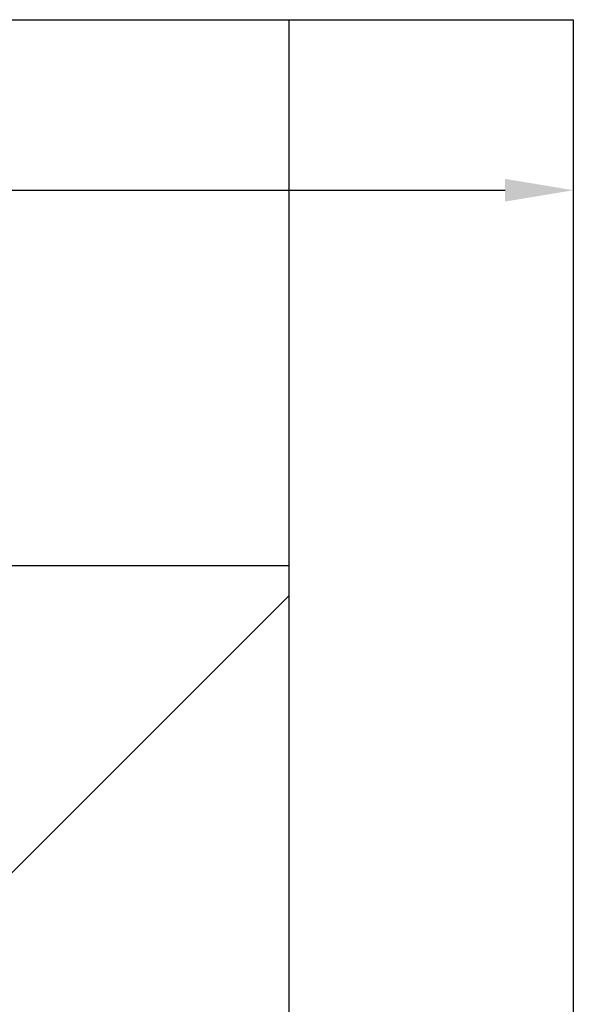
# Model space of a CAD drawing. Units: millimetres. Extents: x -10934 to 83828, y 1040 to 10544.
# Drawn here: x 174 to 418, y 6727 to 7160 of the extents above; entities that cross this region are included whole.
import ezdxf

# ---------------------------------------------------------------- set-up
doc = ezdxf.new("R2010")
doc.units = ezdxf.units.MM
doc.layers.add('ABAVA - Шлюзы', color=7, linetype='Continuous')
doc.styles.get("Standard").update_dxf_attribs({"font": 'ARIAL.TTF'})
doc.dimstyles.new('ISO-25', dxfattribs={"dimtxt": 2.5, "dimasz": 2.5, "dimexe": 1.25, "dimexo": 0.625, "dimtad": 1, "dimtxsty": 'Standard', "dimcen": 2.5, "dimadec": 0, "dimazin": 0, "dimtfac": 1, "dimtmove": 0, "dimatfit": 3, "dimfxl": 0, "dimarcsym": 0})

# ---------------------------------------------------------------- blocks, each defined once
blk = doc.blocks.new('*D5')
at = {"layer": 'ABAVA - Шлюзы', "color": 1, "lineweight": -2}
for p, q in [((117672.49, -26930.78), (117672.49, -27005.75)), ((118722.49, -26930.78), (118722.49, -27005.75)), ((117702.49, -27005.75), (118692.49, -27005.75))]:
    blk.add_line(p, q, dxfattribs=at)
at = {"layer": 'ABAVA - Шлюзы', "color": 1}
for points in [[(117702.49, -27000.75), (117702.49, -27010.75), (117672.49, -27005.75)], [(118692.49, -27000.75), (118692.49, -27010.75), (118722.49, -27005.75)]]:
    blk.add_solid(points, dxfattribs=at)
at = {"layer": 'ABAVA - Шлюзы', "color": 1, "insert": (118197.49, -26970.22), "char_height": 50, "attachment_point": 5}
blk.add_mtext('1050', dxfattribs=at)
blk = doc.blocks.new('Tedria TF02 - side')
at = {"layer": 'ABAVA - Шлюзы'}
h = blk.add_hatch(dxfattribs=at)
h.set_pattern_fill('AR-RROOF', color=5, scale=300, angle=45, style=0)
h.set_pattern_definition([(45, (0, 0), (254.55844, 678.8225), [4500, -600, 1500, -300]), (45, (176.07, 388.2), (-494.2676, 70.0036), [900, -99, 1800, -225]), (45, (-74.25, 286.38), (960.9581, 1245.21504), [2400, -420, 1200, -300])])
h.paths.add_polyline_path([(118597.486, -27170.78), (117797.486, -27170.78), (117797.486, -29080.78), (118597.486, -29080.78)])
for p, q in [((117672.486, -26930.78), (118722.486, -26930.78)), ((118597.486, -29180.78), (118597.486, -26930.78)), ((118722.486, -26930.78), (118722.486, -29180.78)), ((117797.486, -27170.78), (118597.486, -27170.78))]:
    blk.add_line(p, q, dxfattribs=at)
dim = blk.add_linear_dim(base=(118722.486, -27005.746), p1=(117672.486, -26930.78), p2=(118722.486, -26930.78), dimstyle='ISO-25', dxfattribs=at)
dim.commit()
dim.dimension.update_dxf_attribs({"geometry": '*D5', "text_midpoint": (118197.486, -27005.746), "dimtype": 128})

msp = doc.modelspace()

# ---------------------------------------------------------------- block references
at = {"layer": 'ABAVA - Шлюзы', "color": 1}
msp.add_blockref('Tedria TF02 - side', (-118304.93, 34090.72), dxfattribs=at)

doc.saveas('drawing.dxf')
